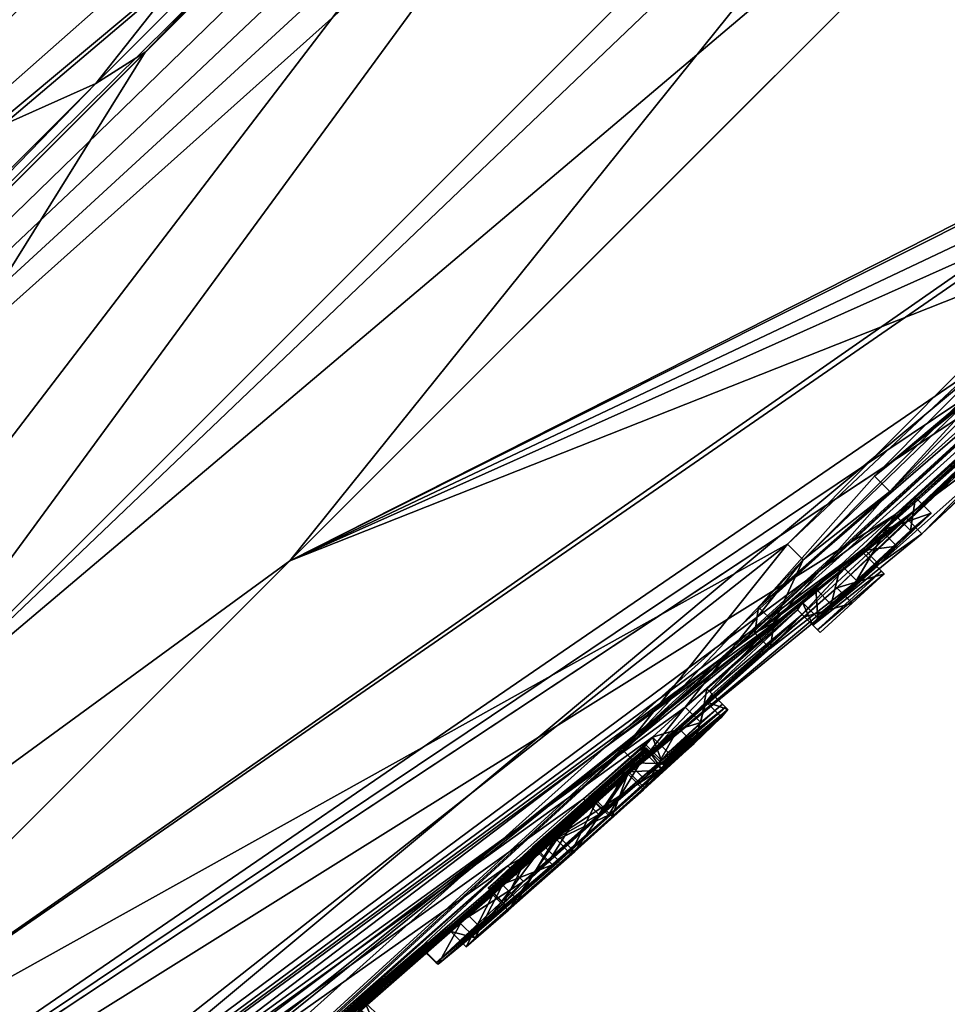
# Model space of a CAD drawing. Units: millimetres. Extents: x -79 to 79, y -205 to 10.
# Drawn here: x 62 to 65, y -107 to -103 of the extents above; entities that cross this region are included whole.
import ezdxf

# ---------------------------------------------------------------- set-up
doc = ezdxf.new("R2010")
doc.units = ezdxf.units.MM
doc.header["$LTSCALE"] = 78.03979
for name, color, linetype in [('100', 7, 'CONTINUOUS'), ('102', 7, 'CONTINUOUS'), ('118', 7, 'CONTINUOUS'), ('119', 7, 'CONTINUOUS'), ('120', 7, 'CONTINUOUS'), ('121', 7, 'CONTINUOUS'), ('122', 7, 'CONTINUOUS'), ('123', 7, 'CONTINUOUS'), ('124', 7, 'CONTINUOUS'), ('125', 7, 'CONTINUOUS'), ('126', 7, 'CONTINUOUS'), ('127', 7, 'CONTINUOUS'), ('131', 7, 'CONTINUOUS'), ('132', 7, 'CONTINUOUS'), ('173', 7, 'CONTINUOUS'), ('174', 7, 'CONTINUOUS'), ('426', 7, 'CONTINUOUS'), ('427', 7, 'CONTINUOUS'), ('435', 7, 'CONTINUOUS'), ('439', 7, 'CONTINUOUS'), ('470', 7, 'CONTINUOUS'), ('524', 7, 'CONTINUOUS'), ('525', 7, 'CONTINUOUS'), ('72', 7, 'CONTINUOUS'), ('73', 7, 'CONTINUOUS'), ('74', 7, 'CONTINUOUS'), ('75', 7, 'CONTINUOUS')]:
    doc.layers.add(name, color=color, linetype=linetype)

msp = doc.modelspace()

# ---------------------------------------------------------------- linework, layer by layer
at = {"layer": '100', "color": 253, "linetype": 'Continuous', "true_color": 0x999999}
for points in [[(66.0519, -103.5425, 8.2081), (64.5653, -105.0346, 7.3263), (66.1016, -103.5921, 8.2081), (66.0519, -103.5425, 8.2081)], [(66.1016, -103.5921, 8.2081), (64.5653, -105.0346, 7.3263), (64.6149, -105.0843, 7.3262), (66.1016, -103.5921, 8.2081)], [(64.9451, -104.9514, 2.8901), (66.0602, -103.9117, 2.3061), (64.9948, -105.0008, 2.89), (64.9451, -104.9514, 2.8901)], [(64.9948, -105.0008, 2.89), (66.0602, -103.9117, 2.3061), (66.1098, -103.9611, 2.3061), (64.9948, -105.0008, 2.89)], [(64.0388, -105.693, 4.9813), (64.9451, -104.9514, 2.8901), (64.0884, -105.7426, 4.9812), (64.0388, -105.693, 4.9813)], [(64.0884, -105.7426, 4.9812), (64.9451, -104.9514, 2.8901), (64.9948, -105.0008, 2.89), (64.0884, -105.7426, 4.9812)], [(64.5653, -105.0346, 7.3263), (64.0388, -105.693, 4.9813), (64.6149, -105.0843, 7.3262), (64.5653, -105.0346, 7.3263)], [(64.6149, -105.0843, 7.3262), (64.0388, -105.693, 4.9813), (64.0884, -105.7426, 4.9812), (64.6149, -105.0843, 7.3262)]]:
    msp.add_3dface(points, dxfattribs=at)
at = {"layer": '102', "color": 253, "linetype": 'Continuous', "true_color": 0x999999}
for points in [[(64.843, -104.8167, 6.9119), (66.0816, -103.5722, 7.6681), (64.8926, -104.8664, 6.9119), (64.843, -104.8167, 6.9119)], [(66.0816, -103.5722, 7.6681), (66.1312, -103.6218, 7.6681), (64.8926, -104.8664, 6.9119), (66.0816, -103.5722, 7.6681)], [(65.3936, -104.5265, 3.1324), (64.808, -105.0484, 3.8168), (65.4431, -104.576, 3.1324), (65.3936, -104.5265, 3.1324)], [(65.4431, -104.576, 3.1324), (64.808, -105.0484, 3.8168), (64.8575, -105.0979, 3.8168), (65.4431, -104.576, 3.1324)], [(64.473, -105.2355, 5.9493), (64.843, -104.8167, 6.9119), (64.8926, -104.8664, 6.9119), (64.473, -105.2355, 5.9493)], [(64.5227, -105.2851, 5.9493), (64.473, -105.2355, 5.9493), (64.8926, -104.8664, 6.9119), (64.5227, -105.2851, 5.9493)], [(64.808, -105.0484, 3.8168), (64.4608, -105.3184, 4.8382), (64.5104, -105.368, 4.8382), (64.808, -105.0484, 3.8168)], [(64.8575, -105.0979, 3.8168), (64.808, -105.0484, 3.8168), (64.5104, -105.368, 4.8382), (64.8575, -105.0979, 3.8168)], [(64.4608, -105.3184, 4.8382), (64.473, -105.2355, 5.9493), (64.5227, -105.2851, 5.9493), (64.4608, -105.3184, 4.8382)], [(64.5104, -105.368, 4.8382), (64.4608, -105.3184, 4.8382), (64.5227, -105.2851, 5.9493), (64.5104, -105.368, 4.8382)]]:
    msp.add_3dface(points, dxfattribs=at)
at = {"layer": '118', "color": 253, "linetype": 'Continuous', "true_color": 0x999999}
for points in [[(64.8241, -105.0791, 0.7216), (64.7227, -105.1737, 0.8601), (64.8736, -105.1286, 0.7216), (64.8241, -105.0791, 0.7216)], [(64.8736, -105.1286, 0.7216), (64.7227, -105.1737, 0.8601), (64.7723, -105.2232, 0.8601), (64.8736, -105.1286, 0.7216)], [(64.7227, -105.1737, 0.8601), (64.62, -105.2667, 0.7216), (64.7723, -105.2232, 0.8601), (64.7227, -105.1737, 0.8601)], [(64.7723, -105.2232, 0.8601), (64.62, -105.2667, 0.7216), (64.6695, -105.3163, 0.7216), (64.7723, -105.2232, 0.8601)]]:
    msp.add_3dface(points, dxfattribs=at)
at = {"layer": '119', "color": 253, "linetype": 'Continuous', "true_color": 0x999999}
for points in [[(64.801, -105.056, -1.0849), (64.8161, -105.0711, -0.1704), (64.8506, -105.1056, -1.0849), (64.801, -105.056, -1.0849)], [(64.8161, -105.0711, -0.1704), (64.8241, -105.0791, 0.7216), (64.8657, -105.1206, -0.1704), (64.8161, -105.0711, -0.1704)], [(64.8506, -105.1056, -1.0849), (64.8161, -105.0711, -0.1704), (64.8657, -105.1206, -0.1704), (64.8506, -105.1056, -1.0849)], [(64.8241, -105.0791, 0.7216), (64.8736, -105.1286, 0.7216), (64.8657, -105.1206, -0.1704), (64.8241, -105.0791, 0.7216)]]:
    msp.add_3dface(points, dxfattribs=at)
at = {"layer": '120', "color": 253, "linetype": 'Continuous', "true_color": 0x999999}
for points in [[(64.9744, -104.8856, -1.332), (64.8651, -104.9907, -1.2396), (65.0239, -104.9351, -1.3319), (64.9744, -104.8856, -1.332)], [(64.9082, -104.9408, -1.4706), (64.9744, -104.8856, -1.332), (64.9578, -104.9903, -1.4706), (64.9082, -104.9408, -1.4706)], [(64.9578, -104.9903, -1.4706), (64.9744, -104.8856, -1.332), (65.0239, -104.9351, -1.3319), (64.9578, -104.9903, -1.4706)], [(64.7358, -105.1005, -1.4562), (64.9082, -104.9408, -1.4706), (64.7854, -105.1501, -1.4562), (64.7358, -105.1005, -1.4562)], [(64.7854, -105.1501, -1.4562), (64.9082, -104.9408, -1.4706), (64.9578, -104.9903, -1.4706), (64.7854, -105.1501, -1.4562)], [(65.0239, -104.9351, -1.3319), (64.8651, -104.9907, -1.2396), (64.9146, -105.0403, -1.2396), (65.0239, -104.9351, -1.3319)], [(64.8651, -104.9907, -1.2396), (64.801, -105.056, -1.0849), (64.9146, -105.0403, -1.2396), (64.8651, -104.9907, -1.2396)], [(64.801, -105.056, -1.0849), (64.8506, -105.1056, -1.0849), (64.9146, -105.0403, -1.2396), (64.801, -105.056, -1.0849)], [(64.6554, -105.1774, -1.392), (64.7358, -105.1005, -1.4562), (64.705, -105.2269, -1.392), (64.6554, -105.1774, -1.392)], [(64.705, -105.2269, -1.392), (64.7358, -105.1005, -1.4562), (64.7854, -105.1501, -1.4562), (64.705, -105.2269, -1.392)], [(64.613, -105.2204, -1.2974), (64.6554, -105.1774, -1.392), (64.6625, -105.2699, -1.2974), (64.613, -105.2204, -1.2974)], [(64.6625, -105.2699, -1.2974), (64.6554, -105.1774, -1.392), (64.705, -105.2269, -1.392), (64.6625, -105.2699, -1.2974)], [(64.5969, -105.2437, -1.0849), (64.613, -105.2204, -1.2974), (64.6465, -105.2932, -1.0849), (64.5969, -105.2437, -1.0849)], [(64.6465, -105.2932, -1.0849), (64.613, -105.2204, -1.2974), (64.6625, -105.2699, -1.2974), (64.6465, -105.2932, -1.0849)]]:
    msp.add_3dface(points, dxfattribs=at)
at = {"layer": '121', "color": 253, "linetype": 'Continuous', "true_color": 0x999999}
for points in [[(64.612, -105.2587, -0.1744), (64.5969, -105.2437, -1.0849), (64.6615, -105.3082, -0.1744), (64.612, -105.2587, -0.1744)], [(64.5969, -105.2437, -1.0849), (64.6465, -105.2932, -1.0849), (64.6615, -105.3082, -0.1744), (64.5969, -105.2437, -1.0849)], [(64.62, -105.2667, 0.7216), (64.612, -105.2587, -0.1744), (64.6695, -105.3163, 0.7216), (64.62, -105.2667, 0.7216)], [(64.6695, -105.3163, 0.7216), (64.612, -105.2587, -0.1744), (64.6615, -105.3082, -0.1744), (64.6695, -105.3163, 0.7216)]]:
    msp.add_3dface(points, dxfattribs=at)
at = {"layer": '122', "color": 253, "linetype": 'Continuous', "true_color": 0x999999}
for points in [[(64.3079, -105.4963, -1.3539), (64.3173, -105.5057, -0.8992), (64.3575, -105.5459, -1.3539), (64.3079, -105.4963, -1.3539)], [(64.3173, -105.5057, -0.8992), (64.3248, -105.5132, -0.4529), (64.3669, -105.5552, -0.8992), (64.3173, -105.5057, -0.8992)], [(64.3575, -105.5459, -1.3539), (64.3173, -105.5057, -0.8992), (64.3669, -105.5552, -0.8992), (64.3575, -105.5459, -1.3539)], [(64.3669, -105.5552, -0.8992), (64.3248, -105.5132, -0.4529), (64.3744, -105.5628, -0.4529), (64.3669, -105.5552, -0.8992)]]:
    msp.add_3dface(points, dxfattribs=at)
at = {"layer": '123', "color": 253, "linetype": 'Continuous', "true_color": 0x999999}
for points in [[(64.2386, -105.5548, -1.4521), (64.3079, -105.4963, -1.3539), (64.2882, -105.6044, -1.4521), (64.2386, -105.5548, -1.4521)], [(64.3079, -105.4963, -1.3539), (64.3575, -105.5459, -1.3539), (64.2882, -105.6044, -1.4521), (64.3079, -105.4963, -1.3539)], [(64.1341, -105.6505, -1.4277), (64.2386, -105.5548, -1.4521), (64.2882, -105.6044, -1.4521), (64.1341, -105.6505, -1.4277)], [(64.1837, -105.7001, -1.4277), (64.1341, -105.6505, -1.4277), (64.2882, -105.6044, -1.4521), (64.1837, -105.7001, -1.4277)], [(64.1127, -105.6759, -1.2849), (64.1341, -105.6505, -1.4277), (64.1623, -105.7255, -1.2849), (64.1127, -105.6759, -1.2849)], [(64.1623, -105.7255, -1.2849), (64.1341, -105.6505, -1.4277), (64.1837, -105.7001, -1.4277), (64.1623, -105.7255, -1.2849)]]:
    msp.add_3dface(points, dxfattribs=at)
at = {"layer": '124', "color": 253, "linetype": 'Continuous', "true_color": 0x999999}
for points in [[(63.9133, -105.8483, -1.4472), (64.1127, -105.6759, -1.2849), (63.9629, -105.8979, -1.4472), (63.9133, -105.8483, -1.4472)], [(64.1127, -105.6759, -1.2849), (64.1623, -105.7255, -1.2849), (63.9629, -105.8979, -1.4472), (64.1127, -105.6759, -1.2849)], [(64.1234, -105.6951, -0.4669), (63.7858, -105.9973, -0.4923), (64.173, -105.7446, -0.4669), (64.1234, -105.6951, -0.4669)], [(64.173, -105.7446, -0.4669), (63.7858, -105.9973, -0.4923), (63.8354, -106.0469, -0.4923), (64.173, -105.7446, -0.4669)], [(63.6723, -106.0624, -1.4742), (63.9133, -105.8483, -1.4472), (63.9629, -105.8979, -1.4472), (63.6723, -106.0624, -1.4742)], [(63.7218, -106.112, -1.4742), (63.6723, -106.0624, -1.4742), (63.9629, -105.8979, -1.4472), (63.7218, -106.112, -1.4742)], [(63.7858, -105.9973, -0.4923), (63.5382, -106.2132, -0.633), (63.5879, -106.2627, -0.6329), (63.7858, -105.9973, -0.4923)], [(63.8354, -106.0469, -0.4923), (63.7858, -105.9973, -0.4923), (63.5879, -106.2627, -0.6329), (63.8354, -106.0469, -0.4923)], [(63.3928, -106.3229, -1.1648), (63.6723, -106.0624, -1.4742), (63.7218, -106.112, -1.4742), (63.3928, -106.3229, -1.1648)], [(63.4424, -106.3726, -1.1646), (63.3928, -106.3229, -1.1648), (63.7218, -106.112, -1.4742), (63.4424, -106.3726, -1.1646)], [(63.5382, -106.2132, -0.633), (63.4, -106.3272, -0.879), (63.4497, -106.3768, -0.8788), (63.5382, -106.2132, -0.633)], [(63.5879, -106.2627, -0.6329), (63.5382, -106.2132, -0.633), (63.4497, -106.3768, -0.8788), (63.5879, -106.2627, -0.6329)], [(63.4, -106.3272, -0.879), (63.3928, -106.3229, -1.1648), (63.4424, -106.3726, -1.1646), (63.4, -106.3272, -0.879)], [(63.4497, -106.3768, -0.8788), (63.4, -106.3272, -0.879), (63.4424, -106.3726, -1.1646), (63.4497, -106.3768, -0.8788)]]:
    msp.add_3dface(points, dxfattribs=at)
at = {"layer": '125', "color": 253, "linetype": 'Continuous', "true_color": 0x999999}
for points in [[(64.3248, -105.5132, -0.4529), (64.3052, -105.5377, -0.2012), (64.3744, -105.5628, -0.4529), (64.3248, -105.5132, -0.4529)], [(64.3052, -105.5377, -0.2012), (64.2171, -105.6221, -0.0039), (64.2667, -105.6717, -0.0039), (64.3052, -105.5377, -0.2012)], [(64.3548, -105.5873, -0.2012), (64.3052, -105.5377, -0.2012), (64.2667, -105.6717, -0.0039), (64.3548, -105.5873, -0.2012)], [(64.3744, -105.5628, -0.4529), (64.3052, -105.5377, -0.2012), (64.3548, -105.5873, -0.2012), (64.3744, -105.5628, -0.4529)], [(64.2171, -105.6221, -0.0039), (64.0559, -105.7695, 0.0916), (64.1055, -105.819, 0.0916), (64.2171, -105.6221, -0.0039)], [(64.2667, -105.6717, -0.0039), (64.2171, -105.6221, -0.0039), (64.1055, -105.819, 0.0916), (64.2667, -105.6717, -0.0039)], [(64.0575, -105.7621, -0.1798), (64.1154, -105.7069, -0.3009), (64.165, -105.7564, -0.3009), (64.0575, -105.7621, -0.1798)], [(64.1154, -105.7069, -0.3009), (64.1234, -105.6951, -0.4669), (64.165, -105.7564, -0.3009), (64.1154, -105.7069, -0.3009)], [(64.1234, -105.6951, -0.4669), (64.173, -105.7446, -0.4669), (64.165, -105.7564, -0.3009), (64.1234, -105.6951, -0.4669)], [(64.0559, -105.7695, 0.0916), (63.8348, -105.9681, 0.104), (63.8845, -106.0175, 0.104), (64.0559, -105.7695, 0.0916)], [(64.1055, -105.819, 0.0916), (64.0559, -105.7695, 0.0916), (63.8845, -106.0175, 0.104), (64.1055, -105.819, 0.0916)], [(63.956, -105.8545, -0.1313), (64.0575, -105.7621, -0.1798), (64.0056, -105.904, -0.1313), (63.956, -105.8545, -0.1313)], [(64.0056, -105.904, -0.1313), (64.0575, -105.7621, -0.1798), (64.107, -105.8117, -0.1798), (64.0056, -105.904, -0.1313)], [(64.107, -105.8117, -0.1798), (64.0575, -105.7621, -0.1798), (64.165, -105.7564, -0.3009), (64.107, -105.8117, -0.1798)], [(63.8227, -105.9739, -0.1282), (63.956, -105.8545, -0.1313), (63.8724, -106.0234, -0.1282), (63.8227, -105.9739, -0.1282)], [(63.8724, -106.0234, -0.1282), (63.956, -105.8545, -0.1313), (64.0056, -105.904, -0.1313), (63.8724, -106.0234, -0.1282)], [(63.8348, -105.9681, 0.104), (63.6235, -106.1552, 0.0484), (63.6732, -106.2047, 0.0484), (63.8348, -105.9681, 0.104)], [(63.6546, -106.1224, -0.1836), (63.8227, -105.9739, -0.1282), (63.7042, -106.1719, -0.1836), (63.6546, -106.1224, -0.1836)], [(63.8845, -106.0175, 0.104), (63.8348, -105.9681, 0.104), (63.6732, -106.2047, 0.0484), (63.8845, -106.0175, 0.104)], [(63.7042, -106.1719, -0.1836), (63.8227, -105.9739, -0.1282), (63.8724, -106.0234, -0.1282), (63.7042, -106.1719, -0.1836)], [(63.5176, -106.2429, -0.2209), (63.6546, -106.1224, -0.1836), (63.5672, -106.2926, -0.2209), (63.5176, -106.2429, -0.2209)], [(63.5672, -106.2926, -0.2209), (63.6546, -106.1224, -0.1836), (63.7042, -106.1719, -0.1836), (63.5672, -106.2926, -0.2209)], [(63.6235, -106.1552, 0.0484), (63.4895, -106.2715, -0.0616), (63.5391, -106.3211, -0.0616), (63.6235, -106.1552, 0.0484)], [(63.6732, -106.2047, 0.0484), (63.6235, -106.1552, 0.0484), (63.5391, -106.3211, -0.0616), (63.6732, -106.2047, 0.0484)], [(63.4895, -106.2715, -0.0616), (63.5176, -106.2429, -0.2209), (63.5672, -106.2926, -0.2209), (63.4895, -106.2715, -0.0616)], [(63.5391, -106.3211, -0.0616), (63.4895, -106.2715, -0.0616), (63.5672, -106.2926, -0.2209), (63.5391, -106.3211, -0.0616)]]:
    msp.add_3dface(points, dxfattribs=at)
at = {"layer": '126', "color": 253, "linetype": 'Continuous', "true_color": 0x999999}
for points in [[(64.1172, -105.6888, -0.8431), (64.114, -105.6856, -1.0099), (64.1667, -105.7384, -0.8431), (64.1172, -105.6888, -0.8431)], [(64.1667, -105.7384, -0.8431), (64.114, -105.6856, -1.0099), (64.1636, -105.7352, -1.0099), (64.1667, -105.7384, -0.8431)], [(64.1201, -105.6917, -0.6769), (64.1172, -105.6888, -0.8431), (64.1697, -105.7413, -0.6769), (64.1201, -105.6917, -0.6769)], [(64.1697, -105.7413, -0.6769), (64.1172, -105.6888, -0.8431), (64.1667, -105.7384, -0.8431), (64.1697, -105.7413, -0.6769)]]:
    msp.add_3dface(points, dxfattribs=at)
at = {"layer": '127', "color": 253, "linetype": 'Continuous', "true_color": 0x999999}
for points in [[(63.9438, -105.8503, -0.6779), (64.1201, -105.6917, -0.6769), (63.9933, -105.8999, -0.6779), (63.9438, -105.8503, -0.6779)], [(64.1201, -105.6917, -0.6769), (64.1697, -105.7413, -0.6769), (63.9933, -105.8999, -0.6779), (64.1201, -105.6917, -0.6769)], [(64.114, -105.6856, -1.0099), (64.0562, -105.733, -1.1323), (64.1636, -105.7352, -1.0099), (64.114, -105.6856, -1.0099)], [(64.0562, -105.733, -1.1323), (63.9313, -105.8416, -1.2241), (63.9809, -105.8912, -1.2241), (64.0562, -105.733, -1.1323)], [(64.1058, -105.7826, -1.1323), (64.0562, -105.733, -1.1323), (63.9809, -105.8912, -1.2241), (64.1058, -105.7826, -1.1323)], [(64.1636, -105.7352, -1.0099), (64.0562, -105.733, -1.1323), (64.1058, -105.7826, -1.1323), (64.1636, -105.7352, -1.0099)], [(63.9313, -105.8416, -1.2241), (63.7505, -106.0021, -1.2524), (63.8002, -106.0517, -1.2524), (63.9313, -105.8416, -1.2241)], [(63.7648, -106.009, -0.7228), (63.9438, -105.8503, -0.6779), (63.9933, -105.8999, -0.6779), (63.7648, -106.009, -0.7228)], [(63.9809, -105.8912, -1.2241), (63.9313, -105.8416, -1.2241), (63.8002, -106.0517, -1.2524), (63.9809, -105.8912, -1.2241)], [(63.8143, -106.0586, -0.7228), (63.7648, -106.009, -0.7228), (63.9933, -105.8999, -0.6779), (63.8143, -106.0586, -0.7228)], [(63.7505, -106.0021, -1.2524), (63.6086, -106.1331, -1.1361), (63.6582, -106.1827, -1.1361), (63.7505, -106.0021, -1.2524)], [(63.6143, -106.1368, -0.9016), (63.7648, -106.009, -0.7228), (63.8143, -106.0586, -0.7228), (63.6143, -106.1368, -0.9016)], [(63.8002, -106.0517, -1.2524), (63.7505, -106.0021, -1.2524), (63.6582, -106.1827, -1.1361), (63.8002, -106.0517, -1.2524)], [(63.6639, -106.1864, -0.9016), (63.6143, -106.1368, -0.9016), (63.8143, -106.0586, -0.7228), (63.6639, -106.1864, -0.9016)], [(63.6086, -106.1331, -1.1361), (63.6143, -106.1368, -0.9016), (63.6639, -106.1864, -0.9016), (63.6086, -106.1331, -1.1361)], [(63.6582, -106.1827, -1.1361), (63.6086, -106.1331, -1.1361), (63.6639, -106.1864, -0.9016), (63.6582, -106.1827, -1.1361)]]:
    msp.add_3dface(points, dxfattribs=at)
at = {"layer": '131', "color": 253, "linetype": 'Continuous', "true_color": 0x999999}
msp.add_3dface([(63.2153, -106.4974, -0.6459), (63.1955, -106.5243, -0.3092), (63.2649, -106.547, -0.6459), (63.2153, -106.4974, -0.6459)], dxfattribs=at)
at = {"layer": '132', "color": 253, "linetype": 'Continuous', "true_color": 0x999999}
for points in [[(63.194, -106.5139, -0.7108), (63.2153, -106.4974, -0.6459), (63.2436, -106.5636, -0.7108), (63.194, -106.5139, -0.7108)], [(63.2153, -106.4974, -0.6459), (63.2649, -106.547, -0.6459), (63.2436, -106.5636, -0.7108), (63.2153, -106.4974, -0.6459)]]:
    msp.add_3dface(points, dxfattribs=at)
at = {"layer": '173', "color": 42, "linetype": 'Continuous', "true_color": 0xcd9632}
for points in [[(66.1016, -103.5921, 8.2081), (64.6149, -105.0843, 7.3262), (66.1312, -103.6218, 7.6681), (66.1016, -103.5921, 8.2081)], [(66.1312, -103.6218, 7.6681), (64.6149, -105.0843, 7.3262), (64.8926, -104.8664, 6.9119), (66.1312, -103.6218, 7.6681)], [(64.9948, -105.0008, 2.89), (66.1098, -103.9611, 2.3061), (65.4431, -104.576, 3.1324), (64.9948, -105.0008, 2.89)], [(64.9948, -105.0008, 2.89), (65.4431, -104.576, 3.1324), (64.8575, -105.0979, 3.8168), (64.9948, -105.0008, 2.89)], [(64.6149, -105.0843, 7.3262), (64.5227, -105.2851, 5.9493), (64.8926, -104.8664, 6.9119), (64.6149, -105.0843, 7.3262)], [(64.0884, -105.7426, 4.9812), (64.9948, -105.0008, 2.89), (64.8575, -105.0979, 3.8168), (64.0884, -105.7426, 4.9812)], [(64.6149, -105.0843, 7.3262), (64.0884, -105.7426, 4.9812), (64.5227, -105.2851, 5.9493), (64.6149, -105.0843, 7.3262)], [(64.0884, -105.7426, 4.9812), (64.8575, -105.0979, 3.8168), (64.5104, -105.368, 4.8382), (64.0884, -105.7426, 4.9812)], [(64.0884, -105.7426, 4.9812), (64.5104, -105.368, 4.8382), (64.5227, -105.2851, 5.9493), (64.0884, -105.7426, 4.9812)]]:
    msp.add_3dface(points, dxfattribs=at)
at = {"layer": '174', "color": 42, "linetype": 'Continuous', "true_color": 0xcd9632}
for points in [[(64.7854, -105.1501, -1.4562), (64.9578, -104.9903, -1.4706), (65.0239, -104.9351, -1.3319), (64.7854, -105.1501, -1.4562)], [(64.7854, -105.1501, -1.4562), (65.0239, -104.9351, -1.3319), (64.9146, -105.0403, -1.2396), (64.7854, -105.1501, -1.4562)], [(64.8506, -105.1056, -1.0849), (64.705, -105.2269, -1.392), (64.9146, -105.0403, -1.2396), (64.8506, -105.1056, -1.0849)], [(64.705, -105.2269, -1.392), (64.7854, -105.1501, -1.4562), (64.9146, -105.0403, -1.2396), (64.705, -105.2269, -1.392)], [(64.8506, -105.1056, -1.0849), (64.8657, -105.1206, -0.1704), (64.6465, -105.2932, -1.0849), (64.8506, -105.1056, -1.0849)], [(64.8506, -105.1056, -1.0849), (64.6465, -105.2932, -1.0849), (64.6625, -105.2699, -1.2974), (64.8506, -105.1056, -1.0849)], [(64.8506, -105.1056, -1.0849), (64.6625, -105.2699, -1.2974), (64.705, -105.2269, -1.392), (64.8506, -105.1056, -1.0849)], [(64.6465, -105.2932, -1.0849), (64.8657, -105.1206, -0.1704), (64.6615, -105.3082, -0.1744), (64.6465, -105.2932, -1.0849)], [(64.8657, -105.1206, -0.1704), (64.8736, -105.1286, 0.7216), (64.6615, -105.3082, -0.1744), (64.8657, -105.1206, -0.1704)], [(64.8736, -105.1286, 0.7216), (64.6695, -105.3163, 0.7216), (64.6615, -105.3082, -0.1744), (64.8736, -105.1286, 0.7216)], [(64.8736, -105.1286, 0.7216), (64.7723, -105.2232, 0.8601), (64.6695, -105.3163, 0.7216), (64.8736, -105.1286, 0.7216)], [(64.3575, -105.5459, -1.3539), (64.3669, -105.5552, -0.8992), (64.1837, -105.7001, -1.4277), (64.3575, -105.5459, -1.3539)], [(64.3575, -105.5459, -1.3539), (64.1837, -105.7001, -1.4277), (64.2882, -105.6044, -1.4521), (64.3575, -105.5459, -1.3539)], [(64.3744, -105.5628, -0.4529), (64.173, -105.7446, -0.4669), (63.8143, -106.0586, -0.7228), (64.3744, -105.5628, -0.4529)], [(64.3744, -105.5628, -0.4529), (63.8143, -106.0586, -0.7228), (63.9933, -105.8999, -0.6779), (64.3744, -105.5628, -0.4529)], [(64.1697, -105.7413, -0.6769), (64.3744, -105.5628, -0.4529), (63.9933, -105.8999, -0.6779), (64.1697, -105.7413, -0.6769)], [(64.1623, -105.7255, -1.2849), (64.3669, -105.5552, -0.8992), (64.1058, -105.7826, -1.1323), (64.1623, -105.7255, -1.2849)], [(64.3669, -105.5552, -0.8992), (64.1636, -105.7352, -1.0099), (64.1058, -105.7826, -1.1323), (64.3669, -105.5552, -0.8992)], [(64.3669, -105.5552, -0.8992), (64.1623, -105.7255, -1.2849), (64.1837, -105.7001, -1.4277), (64.3669, -105.5552, -0.8992)], [(64.3669, -105.5552, -0.8992), (64.3744, -105.5628, -0.4529), (64.1636, -105.7352, -1.0099), (64.3669, -105.5552, -0.8992)], [(64.3744, -105.5628, -0.4529), (64.1667, -105.7384, -0.8431), (64.1636, -105.7352, -1.0099), (64.3744, -105.5628, -0.4529)], [(64.3744, -105.5628, -0.4529), (64.1697, -105.7413, -0.6769), (64.1667, -105.7384, -0.8431), (64.3744, -105.5628, -0.4529)], [(64.173, -105.7446, -0.4669), (64.3744, -105.5628, -0.4529), (64.3548, -105.5873, -0.2012), (64.173, -105.7446, -0.4669)], [(64.3548, -105.5873, -0.2012), (64.2667, -105.6717, -0.0039), (64.107, -105.8117, -0.1798), (64.3548, -105.5873, -0.2012)], [(64.3548, -105.5873, -0.2012), (64.107, -105.8117, -0.1798), (64.165, -105.7564, -0.3009), (64.3548, -105.5873, -0.2012)], [(64.173, -105.7446, -0.4669), (64.3548, -105.5873, -0.2012), (64.165, -105.7564, -0.3009), (64.173, -105.7446, -0.4669)], [(64.2667, -105.6717, -0.0039), (64.1055, -105.819, 0.0916), (63.8724, -106.0234, -0.1282), (64.2667, -105.6717, -0.0039)], [(64.2667, -105.6717, -0.0039), (63.8724, -106.0234, -0.1282), (64.0056, -105.904, -0.1313), (64.2667, -105.6717, -0.0039)], [(64.2667, -105.6717, -0.0039), (64.0056, -105.904, -0.1313), (64.107, -105.8117, -0.1798), (64.2667, -105.6717, -0.0039)], [(64.1623, -105.7255, -1.2849), (63.7218, -106.112, -1.4742), (63.9629, -105.8979, -1.4472), (64.1623, -105.7255, -1.2849)], [(63.7218, -106.112, -1.4742), (64.1623, -105.7255, -1.2849), (64.1058, -105.7826, -1.1323), (63.7218, -106.112, -1.4742)], [(64.173, -105.7446, -0.4669), (63.5879, -106.2627, -0.6329), (63.4497, -106.3768, -0.8788), (64.173, -105.7446, -0.4669)], [(64.173, -105.7446, -0.4669), (63.4497, -106.3768, -0.8788), (63.8143, -106.0586, -0.7228), (64.173, -105.7446, -0.4669)], [(64.173, -105.7446, -0.4669), (63.8354, -106.0469, -0.4923), (63.5879, -106.2627, -0.6329), (64.173, -105.7446, -0.4669)], [(63.7218, -106.112, -1.4742), (64.1058, -105.7826, -1.1323), (63.9809, -105.8912, -1.2241), (63.7218, -106.112, -1.4742)], [(64.1055, -105.819, 0.0916), (63.8845, -106.0175, 0.104), (63.5391, -106.3211, -0.0616), (64.1055, -105.819, 0.0916)], [(64.1055, -105.819, 0.0916), (63.5391, -106.3211, -0.0616), (63.5672, -106.2926, -0.2209), (64.1055, -105.819, 0.0916)], [(64.1055, -105.819, 0.0916), (63.5672, -106.2926, -0.2209), (63.7042, -106.1719, -0.1836), (64.1055, -105.819, 0.0916)], [(64.1055, -105.819, 0.0916), (63.7042, -106.1719, -0.1836), (63.8724, -106.0234, -0.1282), (64.1055, -105.819, 0.0916)], [(63.7218, -106.112, -1.4742), (63.9809, -105.8912, -1.2241), (63.8002, -106.0517, -1.2524), (63.7218, -106.112, -1.4742)], [(63.8845, -106.0175, 0.104), (63.6732, -106.2047, 0.0484), (63.5391, -106.3211, -0.0616), (63.8845, -106.0175, 0.104)], [(63.7218, -106.112, -1.4742), (63.8002, -106.0517, -1.2524), (63.6582, -106.1827, -1.1361), (63.7218, -106.112, -1.4742)], [(63.4497, -106.3768, -0.8788), (63.4424, -106.3726, -1.1646), (63.8143, -106.0586, -0.7228), (63.4497, -106.3768, -0.8788)], [(63.4424, -106.3726, -1.1646), (63.6639, -106.1864, -0.9016), (63.8143, -106.0586, -0.7228), (63.4424, -106.3726, -1.1646)], [(63.4424, -106.3726, -1.1646), (63.7218, -106.112, -1.4742), (63.6582, -106.1827, -1.1361), (63.4424, -106.3726, -1.1646)], [(63.4424, -106.3726, -1.1646), (63.6582, -106.1827, -1.1361), (63.6639, -106.1864, -0.9016), (63.4424, -106.3726, -1.1646)]]:
    msp.add_3dface(points, dxfattribs=at)
at = {"layer": '426', "color": 7, "linetype": 'Continuous', "true_color": 0xe0f2ff}
for points in [[(64.9199, -100.319, -17.3683), (62.355, -103.5623, -14.5792), (61.1285, -104.1105, -16.5841), (64.9199, -100.319, -17.3683)], [(63.8637, -102.0536, -14.9813), (62.355, -103.5623, -14.5792), (64.9199, -100.319, -17.3683), (63.8637, -102.0536, -14.9813)], [(62.355, -103.5623, -14.5792), (60.8937, -105.0236, -13.8979), (61.1285, -104.1105, -16.5841), (62.355, -103.5623, -14.5792)]]:
    msp.add_3dface(points, dxfattribs=at)
at = {"layer": '427', "color": 7, "linetype": 'Continuous', "true_color": 0xe0f2ff}
for points in [[(60.247, -105.1861, 18.1456), (64.3644, -101.5514, 17.7565), (64.7207, -100.7124, 19.4446), (60.247, -105.1861, 18.1456)], [(63.5169, -102.4582, 17.6083), (64.3644, -101.5514, 17.7565), (60.247, -105.1861, 18.1456), (63.5169, -102.4582, 17.6083)], [(58.4418, -107.4755, 14.6791), (63.5169, -102.4582, 17.6083), (59.639, -105.7444, 17.9669), (58.4418, -107.4755, 14.6791)], [(59.639, -105.7444, 17.9669), (63.5169, -102.4582, 17.6083), (60.247, -105.1861, 18.1456), (59.639, -105.7444, 17.9669)]]:
    msp.add_3dface(points, dxfattribs=at)
at = {"layer": '435', "color": 7, "linetype": 'Continuous', "true_color": 0xe0f2ff}
msp.add_3dface([(64.9199, -100.319, -17.3683), (61.1285, -104.1105, -16.5841), (61.6192, -102.118, -18.581), (64.9199, -100.319, -17.3683)], dxfattribs=at)
at = {"layer": '439', "color": 7, "linetype": 'Continuous', "true_color": 0xe0f2ff}
msp.add_3dface([(54.6829, -99.6377, 18.4264), (59.7917, -104.9382, 18.5107), (64.3627, -100.3672, 19.8379), (54.6829, -99.6377, 18.4264)], dxfattribs=at)
at = {"layer": '470', "color": 7, "linetype": 'Continuous', "true_color": 0xe0f2ff}
for points in [[(64.3627, -100.3672, 19.8379), (59.7917, -104.9382, 18.5107), (63.2401, -101.9409, 19.5863), (64.3627, -100.3672, 19.8379)], [(60.247, -105.1861, 18.1456), (64.7207, -100.7124, 19.4446), (60.0456, -105.1353, 18.4106), (60.247, -105.1861, 18.1456)], [(64.7207, -100.7124, 19.4446), (63.2401, -101.9409, 19.5863), (60.0456, -105.1353, 18.4106), (64.7207, -100.7124, 19.4446)], [(63.2401, -101.9409, 19.5863), (59.7917, -104.9382, 18.5107), (60.0456, -105.1353, 18.4106), (63.2401, -101.9409, 19.5863)]]:
    msp.add_3dface(points, dxfattribs=at)
at = {"layer": '524', "linetype": 'Continuous'}
for points in [[(64.6963, -101.2788, -15.0787), (62.513, -103.4621, -14.6252), (63.8637, -102.0536, -14.9813), (64.6963, -101.2788, -15.0787)], [(62.513, -103.4621, -14.6252), (62.355, -103.5623, -14.5792), (63.8637, -102.0536, -14.9813), (62.513, -103.4621, -14.6252)], [(62.513, -103.4621, -14.6252), (60.4297, -105.5454, -13.5967), (62.355, -103.5623, -14.5792), (62.513, -103.4621, -14.6252)], [(60.4297, -105.5454, -13.5967), (60.8937, -105.0236, -13.8979), (62.355, -103.5623, -14.5792), (60.4297, -105.5454, -13.5967)]]:
    msp.add_3dface(points, dxfattribs=at)
at = {"layer": '525', "linetype": 'Continuous'}
msp.add_3dface([(58.5025, -107.4726, 14.7114), (63.5169, -102.4582, 17.6083), (58.4418, -107.4755, 14.6791), (58.5025, -107.4726, 14.7114)], dxfattribs=at)
at = {"layer": '72', "color": 253, "linetype": 'Continuous', "true_color": 0x999999}
for points in [[(61.0953, -106.9668, 14.6458), (66.1952, -103.4129, 8.1269), (66.3319, -101.7302, 16.5686), (61.0953, -106.9668, 14.6458)], [(67.3023, -102.7023, 1.35), (64.9451, -104.9514, 2.8901), (55.5699, -112.4922, 1.35), (67.3023, -102.7023, 1.35)], [(61.6565, -107.8614, 1.35), (67.3023, -102.7023, 1.35), (55.5699, -112.4922, 1.35), (61.6565, -107.8614, 1.35)], [(66.0602, -103.9117, 2.3061), (64.9451, -104.9514, 2.8901), (67.3023, -102.7023, 1.35), (66.0602, -103.9117, 2.3061)], [(66.0519, -103.5425, 8.2081), (66.1952, -103.4129, 8.1269), (61.0953, -106.9668, 14.6458), (66.0519, -103.5425, 8.2081)], [(64.843, -104.8167, 6.9119), (66.4331, -103.5406, 2.8503), (66.5113, -103.435, 3.7651), (64.843, -104.8167, 6.9119)], [(64.843, -104.8167, 6.9119), (66.5113, -103.435, 3.7651), (66.2002, -103.6756, 4.9997), (64.843, -104.8167, 6.9119)], [(64.808, -105.0484, 3.8168), (66.4331, -103.5406, 2.8503), (64.4608, -105.3184, 4.8382), (64.808, -105.0484, 3.8168)], [(64.4608, -105.3184, 4.8382), (66.4331, -103.5406, 2.8503), (64.473, -105.2355, 5.9493), (64.4608, -105.3184, 4.8382)], [(64.473, -105.2355, 5.9493), (66.4331, -103.5406, 2.8503), (64.843, -104.8167, 6.9119), (64.473, -105.2355, 5.9493)], [(65.3936, -104.5265, 3.1324), (66.4331, -103.5406, 2.8503), (64.808, -105.0484, 3.8168), (65.3936, -104.5265, 3.1324)], [(64.5653, -105.0346, 7.3263), (66.0519, -103.5425, 8.2081), (61.0953, -106.9668, 14.6458), (64.5653, -105.0346, 7.3263)], [(66.0816, -103.5722, 7.6681), (64.843, -104.8167, 6.9119), (66.2002, -103.6756, 4.9997), (66.0816, -103.5722, 7.6681)], [(55.5699, -112.4922, 1.35), (64.9451, -104.9514, 2.8901), (55.8541, -112.2081, 4.8242), (55.5699, -112.4922, 1.35)], [(55.8541, -112.2081, 4.8242), (64.9451, -104.9514, 2.8901), (57.3188, -110.7433, 9.6664), (55.8541, -112.2081, 4.8242)], [(64.9451, -104.9514, 2.8901), (64.0388, -105.693, 4.9813), (57.3188, -110.7433, 9.6664), (64.9451, -104.9514, 2.8901)], [(64.0388, -105.693, 4.9813), (64.5653, -105.0346, 7.3263), (57.3188, -110.7433, 9.6664), (64.0388, -105.693, 4.9813)], [(57.3188, -110.7433, 9.6664), (64.5653, -105.0346, 7.3263), (61.0953, -106.9668, 14.6458), (57.3188, -110.7433, 9.6664)]]:
    msp.add_3dface(points, dxfattribs=at)
at = {"layer": '73', "color": 253, "linetype": 'Continuous', "true_color": 0x999999}
for points in [[(66.0788, -101.9834, -13.8644), (66.8127, -103.1433, -0.9749), (62.9749, -105.0872, -13.1095), (66.0788, -101.9834, -13.8644)], [(67.3023, -102.7023, 1.35), (61.6565, -107.8614, 1.35), (60.5179, -108.7921, 0.7356), (67.3023, -102.7023, 1.35)], [(61.8478, -107.6995, 0.8601), (67.3023, -102.7023, 1.35), (60.5179, -108.7921, 0.7356), (61.8478, -107.6995, 0.8601)], [(61.9547, -107.6084, 0.7216), (67.3023, -102.7023, 1.35), (61.8478, -107.6995, 0.8601), (61.9547, -107.6084, 0.7216)], [(64.7227, -105.1737, 0.8601), (67.3023, -102.7023, 1.35), (61.9547, -107.6084, 0.7216), (64.7227, -105.1737, 0.8601)], [(64.8241, -105.0791, 0.7216), (67.3023, -102.7023, 1.35), (64.7227, -105.1737, 0.8601), (64.8241, -105.0791, 0.7216)], [(65.8143, -104.1504, 0.6556), (67.3023, -102.7023, 1.35), (64.8241, -105.0791, 0.7216), (65.8143, -104.1504, 0.6556)], [(66.8127, -103.1433, -0.9749), (66.8246, -103.1552, -0.2441), (62.9749, -105.0872, -13.1095), (66.8127, -103.1433, -0.9749)], [(66.8246, -103.1552, -0.2441), (66.5607, -103.3882, -1.0304), (62.9749, -105.0872, -13.1095), (66.8246, -103.1552, -0.2441)], [(66.5607, -103.3882, -1.0304), (66.3481, -103.5795, -1.4023), (62.9749, -105.0872, -13.1095), (66.5607, -103.3882, -1.0304)], [(66.3481, -103.5795, -1.4023), (66.0356, -103.8765, -1.5019), (62.9749, -105.0872, -13.1095), (66.3481, -103.5795, -1.4023)], [(66.0356, -103.8765, -1.5019), (65.7478, -104.1542, -1.4434), (60.153, -107.9091, -11.1107), (66.0356, -103.8765, -1.5019)], [(62.9749, -105.0872, -13.1095), (66.0356, -103.8765, -1.5019), (60.153, -107.9091, -11.1107), (62.9749, -105.0872, -13.1095)], [(66.0543, -103.8988, -0.4387), (65.8346, -104.1123, -0.3195), (64.9082, -104.9408, -1.4706), (66.0543, -103.8988, -0.4387)], [(65.606, -104.3032, -1.1046), (66.0543, -103.8988, -0.4387), (64.9082, -104.9408, -1.4706), (65.606, -104.3032, -1.1046)], [(65.8346, -104.1123, -0.3195), (65.6503, -104.2943, -0.0442), (64.8651, -104.9907, -1.2396), (65.8346, -104.1123, -0.3195)], [(64.9744, -104.8856, -1.332), (65.8346, -104.1123, -0.3195), (64.8651, -104.9907, -1.2396), (64.9744, -104.8856, -1.332)], [(64.9082, -104.9408, -1.4706), (65.8346, -104.1123, -0.3195), (64.9744, -104.8856, -1.332), (64.9082, -104.9408, -1.4706)], [(65.7478, -104.1542, -1.4434), (65.5742, -104.3254, -1.296), (60.153, -107.9091, -11.1107), (65.7478, -104.1542, -1.4434)], [(65.6427, -104.309, 0.3436), (65.8143, -104.1504, 0.6556), (64.8161, -105.0711, -0.1704), (65.6427, -104.309, 0.3436)], [(64.8161, -105.0711, -0.1704), (65.8143, -104.1504, 0.6556), (64.8241, -105.0791, 0.7216), (64.8161, -105.0711, -0.1704)], [(64.8651, -104.9907, -1.2396), (65.6503, -104.2943, -0.0442), (64.801, -105.056, -1.0849), (64.8651, -104.9907, -1.2396)], [(64.801, -105.056, -1.0849), (65.6503, -104.2943, -0.0442), (64.8161, -105.0711, -0.1704), (64.801, -105.056, -1.0849)], [(65.6503, -104.2943, -0.0442), (65.6427, -104.309, 0.3436), (64.8161, -105.0711, -0.1704), (65.6503, -104.2943, -0.0442)], [(65.5742, -104.3254, -1.296), (65.606, -104.3032, -1.1046), (60.153, -107.9091, -11.1107), (65.5742, -104.3254, -1.296)], [(65.606, -104.3032, -1.1046), (64.9082, -104.9408, -1.4706), (60.153, -107.9091, -11.1107), (65.606, -104.3032, -1.1046)], [(64.9082, -104.9408, -1.4706), (64.7358, -105.1005, -1.4562), (57.9606, -110.1016, -8.2142), (64.9082, -104.9408, -1.4706)], [(60.153, -107.9091, -11.1107), (64.9082, -104.9408, -1.4706), (57.9606, -110.1016, -8.2142), (60.153, -107.9091, -11.1107)], [(64.7358, -105.1005, -1.4562), (64.6554, -105.1774, -1.392), (57.9606, -110.1016, -8.2142), (64.7358, -105.1005, -1.4562)], [(64.6554, -105.1774, -1.392), (64.613, -105.2204, -1.2974), (57.9606, -110.1016, -8.2142), (64.6554, -105.1774, -1.392)], [(62.6483, -107.0089, 0.1053), (64.7227, -105.1737, 0.8601), (61.9547, -107.6084, 0.7216), (62.6483, -107.0089, 0.1053)], [(64.62, -105.2667, 0.7216), (64.7227, -105.1737, 0.8601), (62.6483, -107.0089, 0.1053), (64.62, -105.2667, 0.7216)], [(64.613, -105.2204, -1.2974), (64.2386, -105.5548, -1.4521), (57.9606, -110.1016, -8.2142), (64.613, -105.2204, -1.2974)], [(64.613, -105.2204, -1.2974), (64.5969, -105.2437, -1.0849), (64.2386, -105.5548, -1.4521), (64.613, -105.2204, -1.2974)], [(62.8864, -106.803, 0.0978), (64.62, -105.2667, 0.7216), (62.6483, -107.0089, 0.1053), (62.8864, -106.803, 0.0978)], [(63.0852, -106.627, -0.047), (64.62, -105.2667, 0.7216), (62.8864, -106.803, 0.0978), (63.0852, -106.627, -0.047)], [(63.6235, -106.1552, 0.0484), (64.62, -105.2667, 0.7216), (63.0852, -106.627, -0.047), (63.6235, -106.1552, 0.0484)], [(63.8348, -105.9681, 0.104), (64.62, -105.2667, 0.7216), (63.6235, -106.1552, 0.0484), (63.8348, -105.9681, 0.104)], [(64.0559, -105.7695, 0.0916), (64.62, -105.2667, 0.7216), (63.8348, -105.9681, 0.104), (64.0559, -105.7695, 0.0916)], [(64.2171, -105.6221, -0.0039), (64.62, -105.2667, 0.7216), (64.0559, -105.7695, 0.0916), (64.2171, -105.6221, -0.0039)], [(64.3052, -105.5377, -0.2012), (64.62, -105.2667, 0.7216), (64.2171, -105.6221, -0.0039), (64.3052, -105.5377, -0.2012)], [(64.5969, -105.2437, -1.0849), (64.3079, -105.4963, -1.3539), (64.2386, -105.5548, -1.4521), (64.5969, -105.2437, -1.0849)], [(64.612, -105.2587, -0.1744), (64.62, -105.2667, 0.7216), (64.3052, -105.5377, -0.2012), (64.612, -105.2587, -0.1744)], [(64.3248, -105.5132, -0.4529), (64.612, -105.2587, -0.1744), (64.3052, -105.5377, -0.2012), (64.3248, -105.5132, -0.4529)], [(64.3079, -105.4963, -1.3539), (64.5969, -105.2437, -1.0849), (64.3173, -105.5057, -0.8992), (64.3079, -105.4963, -1.3539)], [(64.5969, -105.2437, -1.0849), (64.612, -105.2587, -0.1744), (64.3173, -105.5057, -0.8992), (64.5969, -105.2437, -1.0849)], [(64.3173, -105.5057, -0.8992), (64.612, -105.2587, -0.1744), (64.3248, -105.5132, -0.4529), (64.3173, -105.5057, -0.8992)], [(64.2386, -105.5548, -1.4521), (64.1341, -105.6505, -1.4277), (57.9606, -110.1016, -8.2142), (64.2386, -105.5548, -1.4521)], [(64.1341, -105.6505, -1.4277), (63.9133, -105.8483, -1.4472), (57.9606, -110.1016, -8.2142), (64.1341, -105.6505, -1.4277)], [(64.1127, -105.6759, -1.2849), (63.9133, -105.8483, -1.4472), (64.1341, -105.6505, -1.4277), (64.1127, -105.6759, -1.2849)], [(63.5382, -106.2132, -0.633), (64.1154, -105.7069, -0.3009), (62.5804, -107.0289, -1.1995), (63.5382, -106.2132, -0.633)], [(64.1154, -105.7069, -0.3009), (63.1443, -106.5566, -0.7379), (62.5804, -107.0289, -1.1995), (64.1154, -105.7069, -0.3009)], [(63.1443, -106.5566, -0.7379), (64.1154, -105.7069, -0.3009), (63.194, -106.5139, -0.7108), (63.1443, -106.5566, -0.7379)], [(64.1154, -105.7069, -0.3009), (64.0575, -105.7621, -0.1798), (63.194, -106.5139, -0.7108), (64.1154, -105.7069, -0.3009)], [(63.7858, -105.9973, -0.4923), (64.1154, -105.7069, -0.3009), (63.5382, -106.2132, -0.633), (63.7858, -105.9973, -0.4923)], [(64.1172, -105.6888, -0.8431), (64.1201, -105.6917, -0.6769), (63.6086, -106.1331, -1.1361), (64.1172, -105.6888, -0.8431)], [(63.7505, -106.0021, -1.2524), (64.1172, -105.6888, -0.8431), (63.6086, -106.1331, -1.1361), (63.7505, -106.0021, -1.2524)], [(63.6086, -106.1331, -1.1361), (64.1201, -105.6917, -0.6769), (63.6143, -106.1368, -0.9016), (63.6086, -106.1331, -1.1361)], [(63.6143, -106.1368, -0.9016), (64.1201, -105.6917, -0.6769), (63.9438, -105.8503, -0.6779), (63.6143, -106.1368, -0.9016)], [(64.114, -105.6856, -1.0099), (64.1172, -105.6888, -0.8431), (63.7505, -106.0021, -1.2524), (64.114, -105.6856, -1.0099)], [(63.9313, -105.8416, -1.2241), (64.114, -105.6856, -1.0099), (63.7505, -106.0021, -1.2524), (63.9313, -105.8416, -1.2241)], [(64.1234, -105.6951, -0.4669), (64.1154, -105.7069, -0.3009), (63.7858, -105.9973, -0.4923), (64.1234, -105.6951, -0.4669)], [(64.0562, -105.733, -1.1323), (64.114, -105.6856, -1.0099), (63.9313, -105.8416, -1.2241), (64.0562, -105.733, -1.1323)], [(63.194, -106.5139, -0.7108), (64.0575, -105.7621, -0.1798), (63.2153, -106.4974, -0.6459), (63.194, -106.5139, -0.7108)], [(64.0575, -105.7621, -0.1798), (63.956, -105.8545, -0.1313), (63.2153, -106.4974, -0.6459), (64.0575, -105.7621, -0.1798)], [(63.9133, -105.8483, -1.4472), (63.6723, -106.0624, -1.4742), (57.9606, -110.1016, -8.2142), (63.9133, -105.8483, -1.4472)], [(63.956, -105.8545, -0.1313), (63.8227, -105.9739, -0.1282), (63.2153, -106.4974, -0.6459), (63.956, -105.8545, -0.1313)], [(63.7648, -106.009, -0.7228), (63.6143, -106.1368, -0.9016), (63.9438, -105.8503, -0.6779), (63.7648, -106.009, -0.7228)], [(63.8227, -105.9739, -0.1282), (63.6546, -106.1224, -0.1836), (63.2153, -106.4974, -0.6459), (63.8227, -105.9739, -0.1282)], [(63.6723, -106.0624, -1.4742), (62.9808, -106.6716, -1.4604), (57.9606, -110.1016, -8.2142), (63.6723, -106.0624, -1.4742)], [(62.9808, -106.6716, -1.4604), (63.6723, -106.0624, -1.4742), (63.1293, -106.5463, -1.361), (62.9808, -106.6716, -1.4604)], [(63.6723, -106.0624, -1.4742), (63.3928, -106.3229, -1.1648), (63.1293, -106.5463, -1.361), (63.6723, -106.0624, -1.4742)], [(63.6546, -106.1224, -0.1836), (63.5176, -106.2429, -0.2209), (63.2153, -106.4974, -0.6459), (63.6546, -106.1224, -0.1836)], [(63.1955, -106.5243, -0.3092), (63.6235, -106.1552, 0.0484), (63.0852, -106.627, -0.047), (63.1955, -106.5243, -0.3092)], [(63.4895, -106.2715, -0.0616), (63.6235, -106.1552, 0.0484), (63.1955, -106.5243, -0.3092), (63.4895, -106.2715, -0.0616)], [(63.4, -106.3272, -0.879), (63.5382, -106.2132, -0.633), (62.5804, -107.0289, -1.1995), (63.4, -106.3272, -0.879)], [(63.5176, -106.2429, -0.2209), (63.4895, -106.2715, -0.0616), (63.1955, -106.5243, -0.3092), (63.5176, -106.2429, -0.2209)], [(63.2153, -106.4974, -0.6459), (63.5176, -106.2429, -0.2209), (63.1955, -106.5243, -0.3092), (63.2153, -106.4974, -0.6459)], [(62.7983, -106.8383, -1.266), (63.4, -106.3272, -0.879), (62.5804, -107.0289, -1.1995), (62.7983, -106.8383, -1.266)], [(63.0876, -106.5918, -1.1388), (63.4, -106.3272, -0.879), (62.7983, -106.8383, -1.266), (63.0876, -106.5918, -1.1388)], [(63.1755, -106.5119, -1.216), (63.4, -106.3272, -0.879), (63.0876, -106.5918, -1.1388), (63.1755, -106.5119, -1.216)], [(63.1293, -106.5463, -1.361), (63.3928, -106.3229, -1.1648), (63.1755, -106.5119, -1.216), (63.1293, -106.5463, -1.361)], [(63.3928, -106.3229, -1.1648), (63.4, -106.3272, -0.879), (63.1755, -106.5119, -1.216), (63.3928, -106.3229, -1.1648)]]:
    msp.add_3dface(points, dxfattribs=at)
at = {"layer": '74', "color": 253, "linetype": 'Continuous', "true_color": 0x999999}
for points in [[(65.9668, -101.3674, -14.7517), (60.2741, -107.0601, -12.5943), (64.6963, -101.2788, -15.0787), (65.9668, -101.3674, -14.7517)], [(64.6963, -101.2788, -15.0787), (60.2741, -107.0601, -12.5943), (62.513, -103.4621, -14.6252), (64.6963, -101.2788, -15.0787)], [(62.9749, -105.0872, -13.1095), (60.2741, -107.0601, -12.5943), (65.9668, -101.3674, -14.7517), (62.9749, -105.0872, -13.1095)], [(66.0788, -101.9834, -13.8644), (62.9749, -105.0872, -13.1095), (65.9668, -101.3674, -14.7517), (66.0788, -101.9834, -13.8644)], [(62.513, -103.4621, -14.6252), (60.2741, -107.0601, -12.5943), (60.4297, -105.5454, -13.5967), (62.513, -103.4621, -14.6252)], [(62.9749, -105.0872, -13.1095), (60.153, -107.9091, -11.1107), (60.2741, -107.0601, -12.5943), (62.9749, -105.0872, -13.1095)]]:
    msp.add_3dface(points, dxfattribs=at)
at = {"layer": '75', "color": 253, "linetype": 'Continuous', "true_color": 0x999999}
for points in [[(66.0704, -101.4686, 17.3134), (65.968, -101.3662, 17.4517), (61.6106, -105.7236, 16.2264), (66.0704, -101.4686, 17.3134)], [(65.968, -101.3662, 17.4517), (63.8027, -102.7325, 17.5557), (61.6106, -105.7236, 16.2264), (65.968, -101.3662, 17.4517)], [(66.3319, -101.7302, 16.5686), (66.0704, -101.4686, 17.3134), (61.6106, -105.7236, 16.2264), (66.3319, -101.7302, 16.5686)], [(61.0953, -106.9668, 14.6458), (66.3319, -101.7302, 16.5686), (61.6106, -105.7236, 16.2264), (61.0953, -106.9668, 14.6458)], [(63.588, -102.5285, 17.605), (63.5169, -102.4582, 17.6083), (58.5025, -107.4726, 14.7114), (63.588, -102.5285, 17.605)], [(63.6596, -102.598, 17.5951), (63.588, -102.5285, 17.605), (58.5025, -107.4726, 14.7114), (63.6596, -102.598, 17.5951)], [(63.7314, -102.6662, 17.5786), (63.6596, -102.598, 17.5951), (58.5025, -107.4726, 14.7114), (63.7314, -102.6662, 17.5786)], [(63.8027, -102.7325, 17.5557), (63.7314, -102.6662, 17.5786), (58.5025, -107.4726, 14.7114), (63.8027, -102.7325, 17.5557)], [(61.6106, -105.7236, 16.2264), (63.8027, -102.7325, 17.5557), (58.5025, -107.4726, 14.7114), (61.6106, -105.7236, 16.2264)]]:
    msp.add_3dface(points, dxfattribs=at)

doc.saveas('drawing.dxf')
